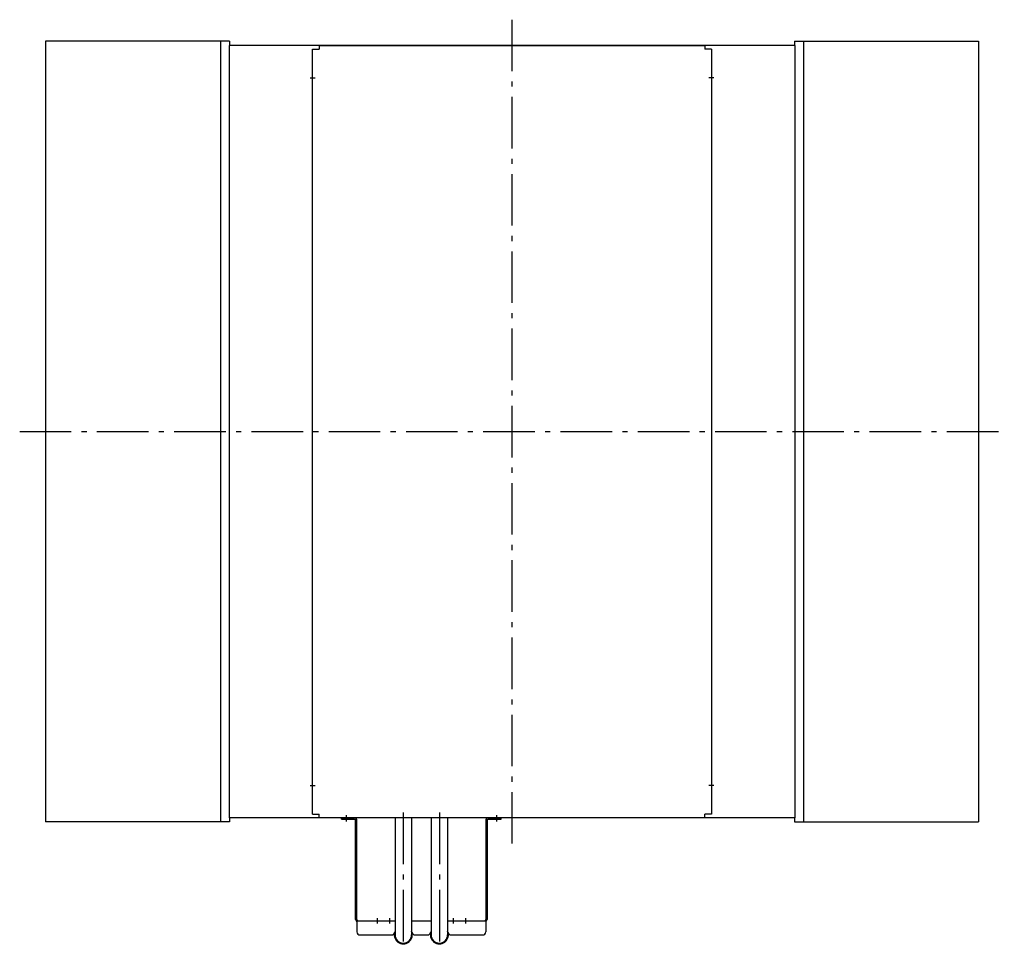
# Model space of a CAD drawing. Extents: x 8412 to 12250, y -2767 to 1166.
# Drawn here: x 8412 to 10324, y -2767 to -964 of the extents above; entities that cross this region are included whole.
import ezdxf

# ---------------------------------------------------------------- set-up
doc = ezdxf.new("R2010")
doc.units = 0
doc.header["$LTSCALE"] = 10
doc.linetypes.add('AUSGEZOGEN', pattern=[0])
doc.linetypes.add('MLA3', pattern=[15, 10, -2, 1, -2])
for name, color, linetype in [('HAUBE-130585_VLB', 7, 'CONTINUOUS'), ('KONSOLE-121255_VLB', 7, 'CONTINUOUS'), ('SPS', 1, 'MLA3'), ('VLB', 7, 'AUSGEZOGEN')]:
    doc.layers.add(name, color=color, linetype=linetype)

msp = doc.modelspace()

# ---------------------------------------------------------------- linework, layer by layer
at = {"layer": 'HAUBE-130585_VLB', "color": 7, "linetype": 'AUSGEZOGEN'}
for p, q in [((8981.2, -2506.5), (8981.2, -1020.5)), ((8981.2, -1020.5), (8993.7, -1020.5)), ((8993.7, -1013.5), (9742.7, -1013.5)), ((8993.7, -1013.5), (8993.7, -1020.5)), ((9742.7, -1013.5), (9742.7, -1020.5)), ((9755.2, -1020.5), (9742.7, -1020.5)), ((9755.2, -1020.5), (9755.2, -2506.5)), ((8981.2, -2506.5), (8993.7, -2506.5)), ((8993.7, -2513.5), (8993.7, -2506.5)), ((9742.7, -2513.5), (8993.7, -2513.5)), ((9755.2, -2506.5), (9742.7, -2506.5)), ((9742.7, -2513.5), (9742.7, -2506.5))]:
    msp.add_line(p, q, dxfattribs=at)
at = {"layer": 'KONSOLE-121255_VLB', "color": 7, "linetype": 'AUSGEZOGEN'}
for p, q in [((9037.2, -2513.5), (9062.2, -2513.5)), ((9037.2, -2516), (9037.2, -2513.5)), ((9037.2, -2516), (9062.2, -2516)), ((9064.7, -2711), (9064.7, -2518.5)), ((9067.2, -2711), (9067.2, -2518.5)), ((9317.2, -2518.5), (9317.2, -2711)), ((9319.7, -2518.5), (9319.7, -2711)), ((9322.2, -2513.5), (9347.2, -2513.5)), ((9322.2, -2516), (9347.2, -2516)), ((9347.2, -2516), (9347.2, -2513.5)), ((9067.2, -2591), (9064.7, -2591)), ((9317.2, -2591), (9319.7, -2591)), ((9067.2, -2713.5), (9141.2, -2713.5)), ((9067.2, -2713.5), (9067.2, -2735)), ((9173.2, -2713.5), (9211.2, -2713.5)), ((9243.2, -2713.5), (9317.2, -2713.5)), ((9317.2, -2713.5), (9317.2, -2735)), ((9073.2, -2741), (9134.5, -2741)), ((9179.9, -2741), (9204.5, -2741)), ((9249.9, -2741), (9311.2, -2741))]:
    msp.add_line(p, q, dxfattribs=at)
for centre, radius, start, end in [((9062.2, -2518.5), 5, 0, 90), ((9062.2, -2518.5), 2.5, 0, 90), ((9322.2, -2518.5), 5, 90, 180), ((9322.2, -2518.5), 2.5, 90, 180), ((9069.7, -2711), 5, 180, 240), ((9069.7, -2711), 2.5, 180, 270), ((9314.7, -2711), 2.5, 270, 0), ((9314.7, -2711), 5, 300, 0), ((9073.2, -2735), 6, 180, 270), ((9134.5, -2735), 6, 270, 345.2075), ((9157.2, -2741), 17.5, 156.1045, 165.2075), ((9157.2, -2741), 17.5, 14.7925, 23.8955), ((9179.9, -2735), 6, 194.7925, 270), ((9204.5, -2735), 6, 270, 345.2075), ((9227.2, -2741), 17.5, 156.1045, 165.2075), ((9227.2, -2741), 17.5, 14.7925, 23.8955), ((9249.9, -2735), 6, 194.7925, 270), ((9311.2, -2735), 6, 270, 0)]:
    msp.add_arc(centre, radius, start, end, dxfattribs=at)
at = {"layer": 'SPS'}
for p, q in [((9368.2, -963.5), (9368.2, -2563.5)), ((8412.5, -1763.5), (10324, -1763.5)), ((9157.2, -2503.5), (9157.2, -2767)), ((9227.2, -2503.5), (9227.2, -2767))]:
    msp.add_line(p, q, dxfattribs=at)
at = {"layer": 'SPS', "color": 1, "linetype": 'AUSGEZOGEN'}
for p, q in [((8976.2, -1076.5), (8986.2, -1076.5)), ((9760.2, -1076.5), (9750.2, -1076.5)), ((8976.2, -2450.5), (8986.2, -2450.5)), ((9760.2, -2450.5), (9750.2, -2450.5)), ((9046.2, -2508.5), (9046.2, -2521)), ((9338.2, -2508.5), (9338.2, -2521)), ((9106.2, -2708.5), (9106.2, -2718.5)), ((9130.2, -2708.5), (9130.2, -2718.5)), ((9254.2, -2708.5), (9254.2, -2718.5)), ((9278.2, -2708.5), (9278.2, -2718.5))]:
    msp.add_line(p, q, dxfattribs=at)
at = {"layer": 'VLB'}
for p, q in [((8462.5, -1005.5), (8462.5, -2521.5)), ((8820, -1005.5), (8462.5, -1005.5)), ((8802.4, -1005.5), (8802.4, -2521.5)), ((8820, -1005.5), (8820, -1013.5)), ((9916.4, -1005.5), (10274, -1005.5)), ((9916.4, -1005.5), (9916.4, -1013.5)), ((9934.1, -1005.5), (9934.1, -2521.5)), ((10274, -1005.5), (10274, -2521.5)), ((8819.2, -1013.5), (8819.2, -2513.5)), ((9917.2, -1013.5), (8819.2, -1013.5)), ((9917.2, -1013.5), (9917.2, -2513.5)), ((8820, -2521.5), (8462.5, -2521.5)), ((9917.2, -2513.5), (8819.2, -2513.5)), ((8820, -2513.5), (8820, -2521.5)), ((9141.2, -2513.5), (9141.2, -2741)), ((9173.2, -2513.5), (9173.2, -2741)), ((9211.2, -2513.5), (9211.2, -2741)), ((9243.2, -2513.5), (9243.2, -2741)), ((9916.4, -2513.5), (9916.4, -2521.5)), ((9916.4, -2521.5), (10274, -2521.5))]:
    msp.add_line(p, q, dxfattribs=at)
for centre, radius, start, end in [((9157.2, -2741), 17.5, 156.1045, 23.8955), ((9157.2, -2741), 16, 180, 0), ((9227.2, -2741), 17.5, 156.1045, 23.8955), ((9227.2, -2741), 16, 180, 0)]:
    msp.add_arc(centre, radius, start, end, dxfattribs=at)

doc.saveas('drawing.dxf')
